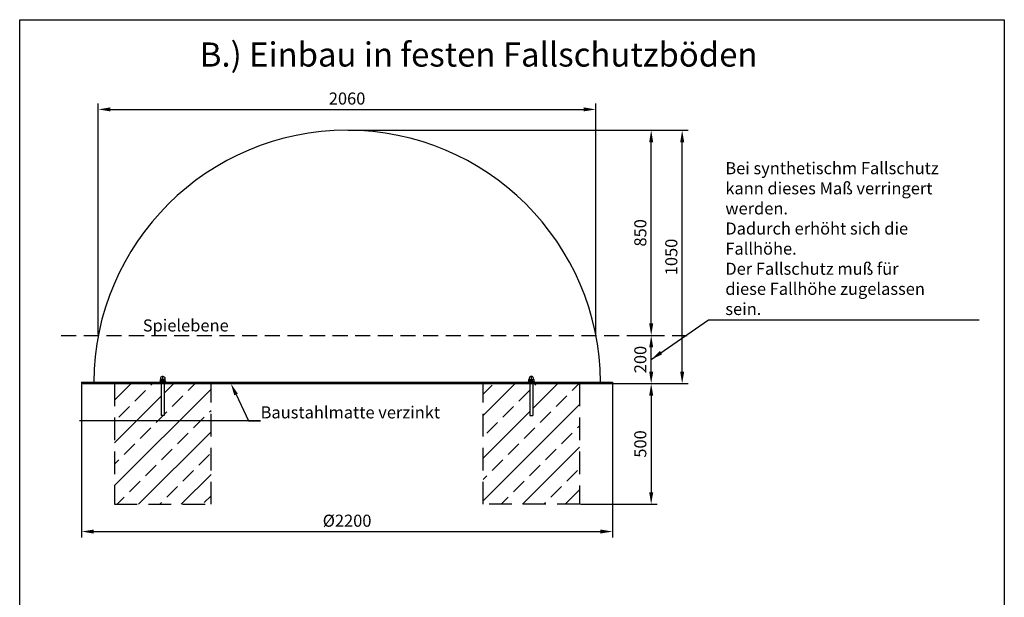
# Model space of a CAD drawing. Extents: x -1417600 to 544198, y -330049 to 34868.
# Drawn here: x 22076 to 26156, y 13418 to 15812 of the extents above; entities that cross this region are included whole.
import ezdxf
from ezdxf import colors
from ezdxf.entities.mleader import LeaderData, LeaderLine
from ezdxf.math import Vec2, Vec3

# ---------------------------------------------------------------- set-up
doc = ezdxf.new("R2010")
doc.units = 0
doc.header["$LTSCALE"] = 25
doc.header["$MEASUREMENT"] = 0
doc.header["$PDMODE"] = 32
doc.header["$PDSIZE"] = 3
doc.linetypes.add('ACAD_ISO08W100', pattern=[36, 24, -3, 6, -3])
doc.linetypes.add('GESTRICHELT2', pattern=[0.375, 0.25, -0.125])
doc.layers.get('0').update_dxf_attribs({"linetype": 'CONTINUOUS'})
doc.layers.get('DEFPOINTS').update_dxf_attribs({"linetype": 'CONTINUOUS'})
for name, color, linetype in [('AM_0N', 7, 'CONTINUOUS'), ('AM_7N', 4, 'ACAD_ISO08W100'), ('ANKER', 8, 'CONTINUOUS'), ('BEMASSUNG', 4, 'CONTINUOUS'), ('FUNDAMENT', 5, 'GESTRICHELT2'), ('SCHRAFFUR', 3, 'CONTINUOUS'), ('VERDECKTE', 5, 'GESTRICHELT2'), ('ZEICHENFELD', 7, 'CONTINUOUS'), ('ZEICHNUNG', 1, 'CONTINUOUS')]:
    doc.layers.add(name, color=color, linetype=linetype)
doc.styles.add('ROMANS', font='romans')
doc.dimstyles.new('1zu20', dxfattribs={"dimscale": 20, "dimtxt": 2.5, "dimasz": 2.5, "dimexe": 1.25, "dimexo": 0.2, "dimgap": 1, "dimtad": 1, "dimdec": 1, "dimzin": 9, "dimdsep": 46, "dimtxsty": 'ROMANS', "dimcen": 0.63, "dimclrd": 256, "dimclre": 256, "dimclrt": 256, "dimadec": 1, "dimazin": 2, "dimtfac": 1, "dimtdec": 1, "dimtmove": 0, "dimatfit": 3, "dimfxl": 1.25, "dimtvp": 1, "dimtolj": 1, "dimtzin": 9, "dimarcsym": 0})

# ---------------------------------------------------------------- blocks, each defined once
blk = doc.blocks.new('*D11')
at = {"layer": 'BEMASSUNG', "lineweight": -2}
for p, q in [((24637.7, 14503.6), (24717.5, 14503.6)), ((24692.5, 14353.6), (24692.5, 14453.6)), ((24486.4, 14303.6), (24717.5, 14303.6))]:
    blk.add_line(p, q, dxfattribs=at)
at = {"layer": 'BEMASSUNG'}
for points in [[(24700.9, 14453.6), (24684.2, 14453.6), (24692.5, 14503.6)], [(24684.2, 14353.6), (24700.9, 14353.6), (24692.5, 14303.6)]]:
    blk.add_solid(points, dxfattribs=at)
at = {"layer": 'DEFPOINTS', "color": 0}
for p in [(24633.7, 14503.6), (24692.5, 14503.6), (24482.4, 14303.6)]:
    blk.add_point(p, dxfattribs=at)
at = {"layer": 'BEMASSUNG', "insert": (24647.5, 14403.6), "char_height": 50, "attachment_point": 5, "rotation": 90, "style": 'ROMANS'}
blk.add_mtext('\\A1;200', dxfattribs=at)
blk = doc.blocks.new('*D12')
at = {"layer": 'BEMASSUNG', "lineweight": -2}
for p, q in [((23436.4, 15353.6), (24717.5, 15353.6)), ((24692.5, 14553.6), (24692.5, 15303.6)), ((24637.7, 14503.6), (24717.5, 14503.6))]:
    blk.add_line(p, q, dxfattribs=at)
at = {"layer": 'BEMASSUNG'}
for points in [[(24700.9, 15303.6), (24684.2, 15303.6), (24692.5, 15353.6)], [(24684.2, 14553.6), (24700.9, 14553.6), (24692.5, 14503.6)]]:
    blk.add_solid(points, dxfattribs=at)
at = {"layer": 'DEFPOINTS', "color": 0}
for p in [(23432.4, 15353.6), (24692.5, 15353.6), (24633.7, 14503.6)]:
    blk.add_point(p, dxfattribs=at)
at = {"layer": 'BEMASSUNG', "insert": (24647.5, 14928.6), "char_height": 50, "attachment_point": 5, "rotation": 90, "style": 'ROMANS'}
blk.add_mtext('\\A1;850', dxfattribs=at)
blk = doc.blocks.new('*D13')
at = {"layer": 'BEMASSUNG', "lineweight": -2}
for p, q in [((23436.4, 15353.6), (24845.9, 15353.6)), ((24820.9, 14353.6), (24820.9, 15303.6)), ((24486.4, 14303.6), (24845.9, 14303.6))]:
    blk.add_line(p, q, dxfattribs=at)
at = {"layer": 'BEMASSUNG'}
for points in [[(24829.3, 15303.6), (24812.6, 15303.6), (24820.9, 15353.6)], [(24812.6, 14353.6), (24829.3, 14353.6), (24820.9, 14303.6)]]:
    blk.add_solid(points, dxfattribs=at)
at = {"layer": 'DEFPOINTS', "color": 0}
for p in [(23432.4, 15353.6), (24820.9, 15353.6), (24482.4, 14303.6)]:
    blk.add_point(p, dxfattribs=at)
at = {"layer": 'BEMASSUNG', "insert": (24775.9, 14828.6), "char_height": 50, "attachment_point": 5, "rotation": 90, "style": 'ROMANS'}
blk.add_mtext('\\A1;1050', dxfattribs=at)
blk = doc.blocks.new('DIN125_1A-0-0-0-12-13')
at = {"layer": 'AM_0N'}
blk.add_lwpolyline([(-12, 2.5), (-12, 0), (12, 0), (12, 2.5), (-12, 2.5)], dxfattribs=at)
blk = doc.blocks.new('DIN1587_R-0-0-1-12')
at = {"layer": 'AM_0N'}
for p, q in [((-7.8, 0), (7.8, 0)), ((-5.2, 0.9), (-5.2, 9.1)), ((5.2, 0.9), (5.2, 9.1))]:
    blk.add_line(p, q, dxfattribs=at)
blk.add_lwpolyline([(-10.4, 9.1), (-10.4, 0.9, 0.36397), (-5.2, 0.9, 0.181985), (5.2, 0.9, 0.36397), (10.4, 0.9), (10.4, 9.1, 0.36397), (5.2, 9.1, 0.181985), (-5.2, 9.1, 0.36397)], format="xyb", close=True, dxfattribs=at)
blk.add_lwpolyline([(-8.5, 9.9), (-8.5, 13.5, -1), (8.5, 13.5), (8.5, 9.9)], format="xyb", dxfattribs=at)
at = {"layer": 'AM_7N'}
blk.add_line((0, -1.8), (0, 23.8), dxfattribs=at)
blk = doc.blocks.new('*D19')
at = {"layer": 'BEMASSUNG', "lineweight": -2}
for p, q in [((22332.4, 14299.6), (22332.4, 13665.7)), ((24532.4, 14299.6), (24532.4, 13665.7)), ((22382.4, 13690.7), (24482.4, 13690.7))]:
    blk.add_line(p, q, dxfattribs=at)
at = {"layer": 'BEMASSUNG'}
for points in [[(22382.4, 13699), (22382.4, 13682.4), (22332.4, 13690.7)], [(24482.4, 13682.4), (24482.4, 13699), (24532.4, 13690.7)]]:
    blk.add_solid(points, dxfattribs=at)
at = {"layer": 'DEFPOINTS', "color": 0}
for p in [(22332.4, 14303.6), (24532.4, 14303.6), (24532.4, 13690.7)]:
    blk.add_point(p, dxfattribs=at)
at = {"layer": 'BEMASSUNG', "insert": (23432.4, 13735.7), "char_height": 50, "attachment_point": 5, "style": 'ROMANS'}
blk.add_mtext('\\A1;Ø2200', dxfattribs=at)
blk = doc.blocks.new('*D22')
at = {"layer": 'BEMASSUNG', "lineweight": -2}
for p, q in [((24400.1, 14303.6), (24717.5, 14303.6)), ((24692.5, 14253.6), (24692.5, 13853.6)), ((24400.1, 13803.6), (24717.5, 13803.6))]:
    blk.add_line(p, q, dxfattribs=at)
at = {"layer": 'BEMASSUNG'}
for points in [[(24700.9, 14253.6), (24684.2, 14253.6), (24692.5, 14303.6)], [(24684.2, 13853.6), (24700.9, 13853.6), (24692.5, 13803.6)]]:
    blk.add_solid(points, dxfattribs=at)
at = {"layer": 'DEFPOINTS', "color": 0}
for p in [(24396.1, 14303.6), (24396.1, 13803.6), (24692.5, 13803.6)]:
    blk.add_point(p, dxfattribs=at)
at = {"layer": 'BEMASSUNG', "insert": (24647.5, 14053.6), "char_height": 50, "attachment_point": 5, "rotation": 90, "style": 'ROMANS'}
blk.add_mtext('\\A1;500', dxfattribs=at)
blk = doc.blocks.new('*D25')
at = {"layer": 'BEMASSUNG', "lineweight": -2}
for p, q in [((22401.6, 14507.6), (22401.6, 15465.2)), ((24463.2, 14507.6), (24463.2, 15465.2)), ((22451.6, 15440.2), (24413.2, 15440.2))]:
    blk.add_line(p, q, dxfattribs=at)
at = {"layer": 'BEMASSUNG'}
for points in [[(22451.6, 15448.5), (22451.6, 15431.9), (22401.6, 15440.2)], [(24413.2, 15431.9), (24413.2, 15448.5), (24463.2, 15440.2)]]:
    blk.add_solid(points, dxfattribs=at)
at = {"layer": 'DEFPOINTS', "color": 0}
for p in [(24463.2, 15440.2), (22401.6, 14503.6), (24463.2, 14503.6)]:
    blk.add_point(p, dxfattribs=at)
at = {"layer": 'BEMASSUNG', "insert": (23432.4, 15485.2), "char_height": 50, "attachment_point": 5, "style": 'ROMANS'}
blk.add_mtext('\\A1;2060', dxfattribs=at)

msp = doc.modelspace()

# ---------------------------------------------------------------- hatches: boundary and pattern name
at = {"layer": 'SCHRAFFUR'}
h = msp.add_hatch(dxfattribs=at)
h.set_pattern_fill('ANSI33', color=256, scale=500)
h.set_pattern_definition([(45, (19194.13, 0), (-88.3883, 88.3883), []), (45, (19282.51, 0), (-88.3883, 88.3883), [62.5, -31.25])])
h.paths.add_polyline_path([(22868.73, 14303.61), (22674.73, 14303.61), (22674.73, 14171.61), (22662.73, 14171.61), (22662.73, 14303.61), (22468.73, 14303.61), (22468.73, 13803.61), (22868.73, 13803.61)])
h.paths.add_polyline_path([(24396.08, 14303.61), (24202.08, 14303.61), (24202.08, 14171.61), (24190.08, 14171.61), (24190.08, 14303.61), (23996.08, 14303.61), (23996.08, 13803.61), (24396.08, 13803.61)])
h.paths.add_polyline_path([(24396.08, 13158.09), (23996.08, 13158.09), (23996.08, 13139.01, -0.1243265), (24377.01, 12758.09), (24396.08, 12758.09)])
h.paths.add_polyline_path([(23996.08, 13139.01), (23996.08, 13080.28, -0.1097973), (24318.28, 12758.09), (24377.01, 12758.09, 0.1243265)], flags=17)
h.paths.add_polyline_path([(24196.08, 12949.09), (24196.08, 12946.09, 0.0812942), (24199.91, 12946.71), (24201.28, 12949.09)], flags=16)
h.paths.add_polyline_path([(24187.58, 12958.09, -1), (24204.58, 12958.09, -1)], flags=16)
h.paths.add_polyline_path([(23996.08, 13080.28), (23996.08, 12758.09), (24318.28, 12758.09, 0.1097973)], flags=16)
h.paths.add_polyline_path([(22868.73, 13080.28, 0.1097973), (22546.54, 12758.09), (22868.73, 12758.09)], flags=16)
h.paths.add_polyline_path([(22868.73, 13080.28), (22868.73, 13139.01, 0.1243265), (22487.81, 12758.09), (22546.54, 12758.09, -0.1097973)], flags=17)
h.paths.add_polyline_path([(22672.98, 12950.73), (22677.73, 12952.89), (22677.73, 12958.09), (22677.23, 12958.09, -0.2679492)], flags=0)
h.paths.add_polyline_path([(22680.73, 12958.09, -1), (22656.73, 12958.09, -1)], flags=16)
h.paths.add_polyline_path([(22868.73, 13139.01), (22868.73, 13158.09), (22468.73, 13158.09), (22468.73, 12758.09), (22487.81, 12758.09, -0.1243265)])
h.paths.add_polyline_path([(22868.73, 11630.74), (22546.54, 11630.74, 0.1097973), (22868.73, 11308.54)], flags=16)
h.paths.add_polyline_path([(22546.54, 11630.74), (22487.81, 11630.74, 0.1243265), (22868.73, 11249.81), (22868.73, 11308.54, -0.1097973)], flags=17)
h.paths.add_polyline_path([(22668.73, 11421.74), (22668.73, 11418.74, 0.0812942), (22672.56, 11419.36), (22673.93, 11421.74)], flags=16)
h.paths.add_polyline_path([(22677.23, 11430.74, -1), (22660.23, 11430.74, -1)], flags=16)
h.paths.add_polyline_path([(22487.81, 11630.74), (22468.73, 11630.74), (22468.73, 11230.74), (22868.73, 11230.74), (22868.73, 11249.81, -0.1243265)])
h.paths.add_polyline_path([(24396.08, 11630.74), (24377.01, 11630.74, -0.1243265), (23996.08, 11249.81), (23996.08, 11230.74), (24396.08, 11230.74)])
h.paths.add_polyline_path([(24377.01, 11630.74), (24318.28, 11630.74, -0.1097973), (23996.08, 11308.54), (23996.08, 11249.81, 0.1243265)], flags=17)
h.paths.add_polyline_path([(24200.33, 11423.38), (24205.08, 11425.54), (24205.08, 11430.74), (24204.58, 11430.74, -0.2679492)], flags=0)
h.paths.add_polyline_path([(24208.08, 11430.74, -1), (24184.08, 11430.74, -1)], flags=16)
h.paths.add_polyline_path([(24318.28, 11630.74), (23996.08, 11630.74), (23996.08, 11308.54, 0.1097973)], flags=16)

# ---------------------------------------------------------------- linework, layer by layer
at = {"layer": 'ANKER'}
for p, q in [((22662.73, 14303.61), (22662.73, 14171.61)), ((22674.73, 14303.61), (22674.73, 14171.61)), ((24190.08, 14303.61), (24190.08, 14171.61)), ((24202.08, 14303.61), (24202.08, 14171.61)), ((22674.73, 14171.61), (22662.73, 14171.61)), ((24190.08, 14171.61), (24202.08, 14171.61))]:
    msp.add_line(p, q, dxfattribs=at)
at = {"layer": 'FUNDAMENT', "ltscale": 15}
for p, q in [((22468.73, 14303.61), (22468.73, 13803.61)), ((22868.73, 14303.61), (22468.73, 14303.61)), ((22868.73, 13803.61), (22868.73, 14303.61)), ((23996.08, 13803.61), (23996.08, 14303.61)), ((23996.08, 14303.61), (24396.08, 14303.61)), ((24396.08, 14303.61), (24396.08, 13803.61)), ((22468.73, 13803.61), (22868.73, 13803.61)), ((24396.08, 13803.61), (23996.08, 13803.61))]:
    msp.add_line(p, q, dxfattribs=at)
at = {"layer": 'VERDECKTE', "ltscale": 10}
msp.add_line((22247.5, 14503.61), (24869.21, 14503.61), dxfattribs=at)
at = {"layer": 'ZEICHENFELD'}
for p, q in [((22075.84, 10091.38), (22075.84, 15811.95)), ((22075.84, 15811.95), (26155.69, 15811.95)), ((26155.69, 15811.95), (26155.69, 10091.38))]:
    msp.add_line(p, q, dxfattribs=at)
at = {"layer": 'ZEICHNUNG'}
for p, q in [((22332.41, 14309.61), (24532.41, 14309.61)), ((22332.41, 14309.61), (22332.41, 14303.61)), ((22332.41, 14303.61), (24532.41, 14303.61)), ((24532.41, 14309.61), (24532.41, 14303.61))]:
    msp.add_line(p, q, dxfattribs=at)
msp.add_arc((23432.41, 14303.61), 1050, 0.32741, 179.67259, dxfattribs=at)

# ---------------------------------------------------------------- block references
at = {"ltscale": 0.8}
for name, p in [('DIN1587_R-0-0-1-12', (22668.73, 14312.11)), ('DIN125_1A-0-0-0-12-13', (22668.73, 14309.61))]:
    msp.add_blockref(name, p, dxfattribs=at)
at = {"ltscale": 0.8, "xscale": -1}
for name, p in [('DIN1587_R-0-0-1-12', (24196.08, 14312.11)), ('DIN125_1A-0-0-0-12-13', (24196.08, 14309.61))]:
    msp.add_blockref(name, p, dxfattribs=at)

# ---------------------------------------------------------------- texts
at = {"layer": 'BEMASSUNG', "insert": (24999.76, 14588.1), "char_height": 50, "attachment_point": 7, "style": 'ROMANS'}
msp.add_mtext('\\A1;Bei synthetischm Fallschutz\\Pkann dieses Maß verringert\\Pwerden. \\PDadurch erhöht sich die \\PFallhöhe.\\PDer Fallschutz muß für\\Pdiese Fallhöhe zugelassen \\Psein.', dxfattribs=at)
at = {"layer": 'ZEICHNUNG', "style": 'ROMANS'}
msp.add_text('Spielebene', height=50, dxfattribs=at).set_placement((22585.83, 14519.87))
at = {"layer": 'ZEICHNUNG', "insert": (22822.16, 15717.61), "char_height": 100, "attachment_point": 1, "style": 'ROMANS'}
msp.add_mtext_dynamic_manual_height_columns('\\fArial|b0|i0|c0|p34;B.) Einbau in festen Fallschutzböden', width=2920.8979, gutter_width=17.5, heights=[0], dxfattribs=at)

# ---------------------------------------------------------------- dimensions: what is measured, and where the dimension line sits
at = {"layer": 'BEMASSUNG'}
dim = msp.add_linear_dim(base=(24463.1844, 15440.2127), p1=(22401.6316, 14503.6145), p2=(24463.1844, 14503.6145), dimstyle='1zu20', override={"dimrnd": 5}, dxfattribs=at)
dim.commit()
dim.dimension.update_dxf_attribs({"geometry": '*D25', "text_midpoint": (23432.408, 15485.2127)})
for base, p1, p2, picture, middle in [((24692.53, 15353.61), (24633.7, 14503.61), (23432.41, 15353.61), '*D12', (24647.53, 14928.61)), ((24820.94, 15353.61), (24482.41, 14303.61), (23432.41, 15353.61), '*D13', (24775.94, 14828.61)), ((24692.53, 14503.61), (24482.41, 14303.61), (24633.7, 14503.61), '*D11', (24647.53, 14403.61)), ((24692.53, 13803.61), (24396.08, 14303.61), (24396.08, 13803.61), '*D22', (24647.53, 14053.61))]:
    dim = msp.add_linear_dim(base=base, p1=p1, p2=p2, angle=90, dimstyle='1zu20', dxfattribs=at)
    dim.commit()
    dim.dimension.update_dxf_attribs({"geometry": picture, "text_midpoint": middle})
dim = msp.add_linear_dim(base=(24532.41, 13690.69), p1=(22332.41, 14303.61), p2=(24532.41, 14303.61), text='Ø<>', dimstyle='1zu20', dxfattribs=at)
dim.commit()
dim.dimension.update_dxf_attribs({"geometry": '*D19', "text_midpoint": (23432.41, 13735.69)})

# ---------------------------------------------------------------- leaders
at = {"layer": 'BEMASSUNG', "annotation_type": 0, "has_hookline": 1, "hookline_direction": 0, "text_width": 1052.38}
msp.add_leader([(24692.53, 14403.61), (24929.76, 14568.1), (24979.76, 14568.1)], dimstyle='1zu20', dxfattribs=at)
at = {"layer": 'BEMASSUNG'}
ml = msp.add_multileader_mtext('Standard', dxfattribs=at)
ml.set_content('Baustahlmatte verzinkt', color=256, style='ROMANS')
ml.set_leader_properties()
ml.build(insert=Vec2(0, 0))
ml.multileader.update_dxf_attribs({"text_left_attachment_type": 5, "text_right_attachment_type": 5, "dogleg_length": 2.5, "arrow_head_size": 50, "scale": 20})
ctx = ml.context
ctx.base_point, ctx.scale, ctx.char_height, ctx.arrow_head_size, ctx.landing_gap_size, ctx.plane_origin = Vec3(23074.13, 14149.65), 20, 50, 50, 0, Vec3(22951.02, 14303.61)
ctx.left_attachment, ctx.right_attachment = 5, 5
notes = []
notes.append((ctx, [(0, (1, 1, 0), (23024.13, 14149.65), (1, 0), 50, [(0, [(22951.02, 14303.61)], 0, [])])]))
ctx.mtext.insert, ctx.mtext.flow_direction = Vec3(23074.13, 14209.65), 5
for ctx, leaders in notes:
    for number, flags, end, landing, length, lines in leaders:
        leader = LeaderData()
        leader.index, (leader.has_last_leader_line, leader.has_dogleg_vector, leader.attachment_direction) = number, flags
        leader.last_leader_point, leader.dogleg_vector, leader.dogleg_length = Vec3(end), Vec3(landing), length
        for number, points, colour, breaks in lines:
            line = LeaderLine()
            line.index, line.vertices, line.color, line.breaks = number, Vec3.list(points), colors.encode_raw_color(colour), breaks
            leader.lines.append(line)
        ctx.leaders.append(leader)

doc.saveas('drawing.dxf')
